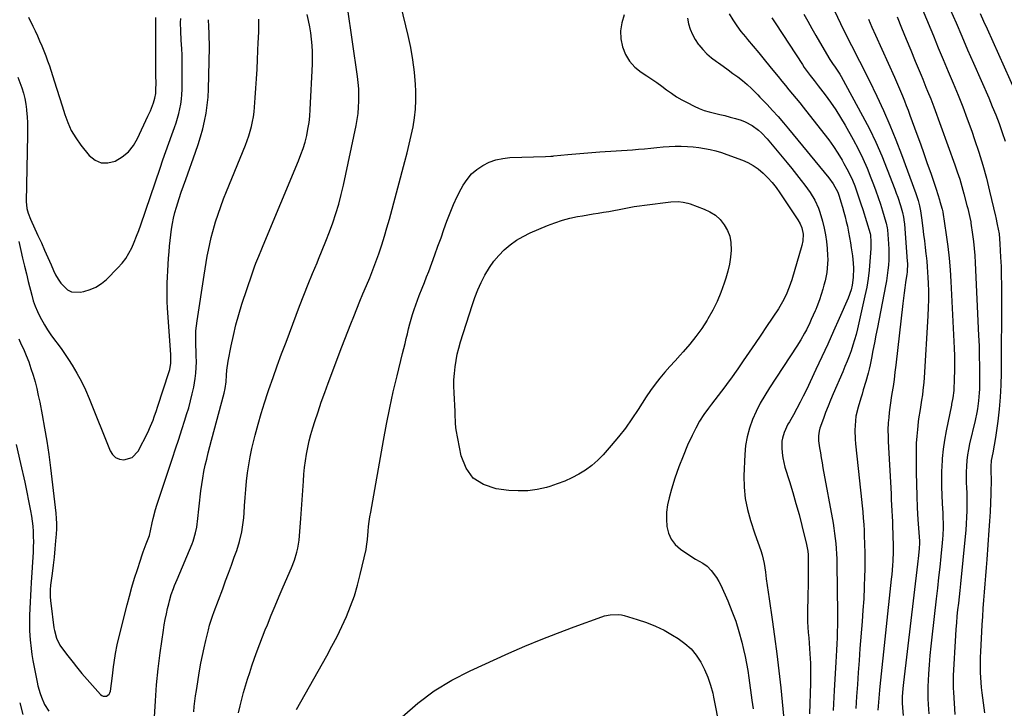
# Model space of a CAD drawing. Units: inches. Extents: x 1836095 to 1841479, y 447538 to 452831.
# Drawn here: x 1838208 to 1838719, y 449189 to 449547 of the extents above; entities that cross this region are included whole.
import ezdxf

# ---------------------------------------------------------------- set-up
doc = ezdxf.new("R2010")
doc.units = ezdxf.units.IN
doc.header["$MEASUREMENT"] = 0
doc.layers.add('7', color=7, linetype='Continuous')
doc.layers.add('8', color=7, linetype='Continuous')

msp = doc.modelspace()

# ---------------------------------------------------------------- linework, layer by layer
at = {"layer": '7', "color": 18}
for points in [[(1838670.47, 449565.59, 1872), (1838681.79, 449538.22, 1872), (1838684.33, 449532.08, 1872), (1838686.89, 449525.94, 1872), (1838689.46, 449519.81, 1872), (1838692.04, 449513.68, 1872), (1838694.57, 449507.54, 1872), (1838697.02, 449501.36, 1872), (1838699.36, 449495.14, 1872), (1838701.63, 449488.89, 1872), (1838703.15, 449484.56, 1872), (1838705.36, 449477.93, 1872), (1838707.42, 449471.25, 1872), (1838709.26, 449464.51, 1872), (1838710.95, 449457.73, 1872), (1838713.97, 449444.67, 1872), (1838714.1, 449444.1, 1872), (1838714.91, 449440.48, 1872), (1838715.42, 449438, 1872), (1838715.83, 449435.51, 1872), (1838716.13, 449432.97, 1872), (1838716.31, 449430.43, 1872), (1838716.65, 449423.42, 1872), (1838716.85, 449418.65, 1872), (1838716.99, 449413.87, 1872), (1838717.06, 449409.09, 1872), (1838717.08, 449404.31, 1872), (1838716.91, 449363.41, 1872), (1838716.75, 449357.13, 1872), (1838716.43, 449350.86, 1872), (1838715.85, 449344.62, 1872), (1838715.11, 449338.38, 1872), (1838713.92, 449329.91, 1872), (1838713.29, 449325.94, 1872), (1838712.53, 449322, 1872), (1838711.78, 449318.06, 1872), (1838711.56, 449314.91, 1872), (1838711.6, 449312.11, 1872), (1838711.66, 449308.36, 1872), (1838711.51, 449300.76, 1872), (1838711.37, 449296.03, 1872), (1838711.19, 449291.3, 1872), (1838710.91, 449286.57, 1872), (1838710.59, 449281.84, 1872), (1838709.41, 449266.64, 1872), (1838709.08, 449262.42, 1872), (1838708.75, 449258.19, 1872), (1838708.42, 449253.97, 1872), (1838708.1, 449249.74, 1872), (1838707.79, 449245.52, 1872), (1838707.49, 449241.29, 1872), (1838707.22, 449237.06, 1872), (1838706.97, 449232.83, 1872), (1838706.17, 449218.71, 1872), (1838706.05, 449216.06, 1872), (1838705.99, 449213.41, 1872), (1838705.99, 449210.76, 1872), (1838706.05, 449208.11, 1872), (1838706.18, 449205.46, 1872), (1838706.36, 449202.82, 1872), (1838706.61, 449200.18, 1872), (1838706.92, 449197.54, 1872), (1838708.3, 449187.06, 1872)], [(1838298.18, 449187.58, 1886), (1838298.45, 449190.38, 1886), (1838298.77, 449193.17, 1886), (1838299.15, 449195.96, 1886), (1838299.57, 449198.74, 1886), (1838301.22, 449208.85, 1886), (1838301.93, 449212.84, 1886), (1838302.69, 449216.81, 1886), (1838303.55, 449220.77, 1886), (1838304.48, 449224.71, 1886), (1838305.83, 449230.16, 1886), (1838306.47, 449232.57, 1886), (1838307.98, 449237.32, 1886), (1838308.83, 449239.66, 1886), (1838313.24, 449251.44, 1886), (1838314.76, 449255.52, 1886), (1838316.28, 449259.61, 1886), (1838317.77, 449263.7, 1886), (1838319.26, 449267.8, 1886), (1838320.52, 449271.3, 1886), (1838322.01, 449276.06, 1886), (1838323.12, 449280.92, 1886), (1838323.53, 449283.38, 1886), (1838324.13, 449288.33, 1886), (1838324.33, 449290.81, 1886), (1838324.55, 449294.51, 1886), (1838324.84, 449298.77, 1886), (1838325.2, 449303.03, 1886), (1838325.64, 449307.28, 1886), (1838326.15, 449311.53, 1886), (1838326.77, 449315.75, 1886), (1838327.5, 449319.96, 1886), (1838328.37, 449324.14, 1886), (1838329.35, 449328.3, 1886), (1838330.09, 449331.2, 1886), (1838331.58, 449336.77, 1886), (1838333.16, 449342.31, 1886), (1838334.88, 449347.82, 1886), (1838336.68, 449353.3, 1886), (1838337.19, 449354.78, 1886), (1838339.35, 449360.97, 1886), (1838341.55, 449367.15, 1886), (1838343.8, 449373.3, 1886), (1838346.09, 449379.44, 1886), (1838353.14, 449398.08, 1886), (1838355.32, 449403.73, 1886), (1838357.54, 449409.37, 1886), (1838359.84, 449414.97, 1886), (1838362.18, 449420.55, 1886), (1838362.94, 449422.34, 1886), (1838364.89, 449427.04, 1886), (1838366.78, 449431.75, 1886), (1838368.58, 449436.51, 1886), (1838370.32, 449441.29, 1886), (1838371.91, 449446.11, 1886), (1838373.39, 449450.97, 1886), (1838374.67, 449455.88, 1886), (1838375.82, 449460.83, 1886), (1838382.41, 449491.66, 1886), (1838382.99, 449494.82, 1886), (1838383.45, 449497.99, 1886), (1838383.72, 449501.19, 1886), (1838383.88, 449504.4, 1886), (1838383.87, 449507.61, 1886), (1838383.75, 449510.82, 1886), (1838383.48, 449514.02, 1886), (1838383.1, 449517.21, 1886), (1838378.01, 449553.05, 1886)], [(1838321.36, 449187.18, 1888), (1838322.21, 449190.69, 1888), (1838323.11, 449194.2, 1888), (1838324.07, 449197.68, 1888), (1838325.09, 449201.16, 1888), (1838326.16, 449204.61, 1888), (1838327.26, 449208.06, 1888), (1838328.41, 449211.49, 1888), (1838329.79, 449215.49, 1888), (1838331.12, 449219.19, 1888), (1838332.48, 449222.87, 1888), (1838333.89, 449226.54, 1888), (1838335.33, 449230.19, 1888), (1838336.38, 449232.81, 1888), (1838338.39, 449237.76, 1888), (1838340.44, 449242.69, 1888), (1838342.53, 449247.6, 1888), (1838344.65, 449252.5, 1888), (1838348.92, 449262.24, 1888), (1838350.48, 449266.25, 1888), (1838351.72, 449270.37, 1888), (1838352.2, 449272.47, 1888), (1838352.9, 449276.71, 1888), (1838353.14, 449279, 1888), (1838353.31, 449281.23, 1888), (1838353.63, 449285.68, 1888), (1838353.78, 449287.91, 1888), (1838355.05, 449307.34, 1888), (1838355.33, 449310.84, 1888), (1838355.69, 449314.33, 1888), (1838356.14, 449317.81, 1888), (1838356.68, 449321.29, 1888), (1838357.33, 449324.73, 1888), (1838358.08, 449328.16, 1888), (1838358.98, 449331.55, 1888), (1838359.98, 449334.91, 1888), (1838361.04, 449338.25, 1888), (1838362.68, 449343.25, 1888), (1838364.37, 449348.24, 1888), (1838366.14, 449353.19, 1888), (1838367.96, 449358.13, 1888), (1838375.07, 449376.97, 1888), (1838376.57, 449380.92, 1888), (1838378.09, 449384.86, 1888), (1838379.62, 449388.8, 1888), (1838381.17, 449392.73, 1888), (1838382.74, 449396.65, 1888), (1838384.34, 449400.56, 1888), (1838385.97, 449404.45, 1888), (1838387.77, 449408.72, 1888), (1838389.47, 449412.8, 1888), (1838391.11, 449416.91, 1888), (1838392.67, 449421.06, 1888), (1838394.16, 449425.22, 1888), (1838395.73, 449429.91, 1888), (1838397.13, 449434.28, 1888), (1838398.43, 449438.69, 1888), (1838399.68, 449443.12, 1888), (1838407.75, 449473.1, 1888), (1838408.91, 449477.59, 1888), (1838410.01, 449482.09, 1888), (1838411.02, 449486.61, 1888), (1838411.97, 449491.14, 1888), (1838412.71, 449495.7, 1888), (1838413.22, 449500.27, 1888), (1838413.39, 449504.87, 1888), (1838413.33, 449509.49, 1888), (1838413.15, 449513.09, 1888), (1838412.65, 449519.49, 1888), (1838411.9, 449525.86, 1888), (1838410.8, 449532.18, 1888), (1838409.47, 449538.46, 1888), (1838405.67, 449554.11, 1888)], [(1838630.54, 449551.17, 1878), (1838635.21, 449541.45, 1878), (1838636.81, 449538.15, 1878), (1838638.44, 449534.87, 1878), (1838640.11, 449531.6, 1878), (1838641.79, 449528.35, 1878), (1838643.49, 449525.1, 1878), (1838645.15, 449521.83, 1878), (1838646.79, 449518.55, 1878), (1838648.4, 449515.26, 1878), (1838652.41, 449506.99, 1878), (1838655.89, 449499.51, 1878), (1838659.23, 449491.97, 1878), (1838662.33, 449484.33, 1878), (1838665.29, 449476.62, 1878), (1838672.72, 449456.39, 1878), (1838673.03, 449455.51, 1878), (1838673.89, 449452.86, 1878), (1838674.58, 449450.16, 1878), (1838675.12, 449447.46, 1878), (1838675.5, 449445.04, 1878), (1838675.66, 449443.82, 1878), (1838676.3, 449438.54, 1878), (1838676.71, 449435.21, 1878), (1838677.11, 449431.87, 1878), (1838677.51, 449428.54, 1878), (1838677.9, 449425.2, 1878), (1838678.02, 449424.18, 1878), (1838678.32, 449421.35, 1878), (1838678.58, 449418.52, 1878), (1838678.78, 449415.69, 1878), (1838678.94, 449412.85, 1878), (1838679.06, 449410.05, 1878), (1838679.18, 449405.81, 1878), (1838679.21, 449401.56, 1878), (1838679.11, 449397.32, 1878), (1838678.92, 449393.09, 1878), (1838676.99, 449360.89, 1878), (1838676.83, 449358.67, 1878), (1838676.37, 449354.26, 1878), (1838676.08, 449352.05, 1878), (1838675.67, 449349.27, 1878), (1838674.86, 449344.44, 1878), (1838674.11, 449339.61, 1878), (1838673.92, 449337.99, 1878), (1838673.49, 449334.11, 1878), (1838673.16, 449330.54, 1878), (1838672.91, 449326.97, 1878), (1838672.79, 449323.39, 1878), (1838672.76, 449319.81, 1878), (1838672.83, 449311.84, 1878), (1838672.93, 449305.72, 1878), (1838673.11, 449299.62, 1878), (1838673.39, 449293.51, 1878), (1838673.75, 449287.41, 1878), (1838674.5, 449276.23, 1878), (1838674.55, 449275.21, 1878), (1838674.44, 449272.12, 1878), (1838673.93, 449267.23, 1878), (1838673.76, 449265.75, 1878), (1838673.59, 449264.28, 1878), (1838666.21, 449202.84, 1878), (1838665.88, 449199.67, 1878), (1838665.56, 449195.37, 1878), (1838665.52, 449192.26, 1878), (1838665.68, 449189.64, 1878), (1838666.02, 449185.74, 1878)], [(1838706.03, 449549.91, 1868), (1838707.81, 449545.92, 1868), (1838709.6, 449541.93, 1868), (1838730.31, 449495.96, 1868)], [(1838207.01, 449516.75, 1878), (1838208.08, 449514.04, 1878), (1838209.07, 449511.31, 1878), (1838209.91, 449508.53, 1878), (1838210.61, 449505.73, 1878), (1838211.12, 449502.88, 1878), (1838211.49, 449500, 1878), (1838211.54, 449499.45, 1878), (1838211.79, 449496.27, 1878), (1838211.96, 449493.09, 1878), (1838212.03, 449489.91, 1878), (1838212.02, 449486.72, 1878), (1838211.36, 449452.38, 1878), (1838211.67, 449448.76, 1878), (1838212.3, 449446.33, 1878), (1838213.54, 449443.1, 1878), (1838217.44, 449434.75, 1878), (1838219.19, 449430.95, 1878), (1838220.91, 449427.15, 1878), (1838222.58, 449423.33, 1878), (1838224.24, 449419.49, 1878), (1838225.5, 449416.51, 1878), (1838226.61, 449414.23, 1878), (1838227.87, 449412.04, 1878), (1838229.33, 449409.99, 1878), (1838232.81, 449406.56, 1878), (1838234.81, 449405.53, 1878), (1838239.4, 449405.28, 1878), (1838241.2, 449405.64, 1878), (1838244.45, 449406.62, 1878), (1838247.52, 449407.94, 1878), (1838250.31, 449409.77, 1878), (1838252.91, 449411.94, 1878), (1838258.89, 449417.9, 1878), (1838261.02, 449420.28, 1878), (1838262.96, 449422.79, 1878), (1838264.62, 449425.49, 1878), (1838266.09, 449428.33, 1878), (1838267.37, 449431.28, 1878), (1838268.59, 449434.26, 1878), (1838269.73, 449437.27, 1878), (1838270.81, 449440.3, 1878), (1838280.77, 449469.61, 1878), (1838282.26, 449473.94, 1878), (1838283.76, 449478.25, 1878), (1838285.29, 449482.56, 1878), (1838286.85, 449486.86, 1878), (1838288.25, 449490.72, 1878), (1838289.06, 449493.1, 1878), (1838289.81, 449495.5, 1878), (1838290.46, 449497.93, 1878), (1838291.05, 449500.38, 1878), (1838291.51, 449502.85, 1878), (1838291.87, 449505.33, 1878), (1838292.08, 449507.83, 1878), (1838292.19, 449510.34, 1878), (1838292.3, 449519.26, 1878), (1838292.3, 449522.31, 1878), (1838292.26, 449525.35, 1878), (1838292.14, 449528.39, 1878), (1838291.97, 449531.43, 1878), (1838291.68, 449535.94, 1878), (1838291.46, 449540.66, 1878), (1838291.42, 449545.22, 1878), (1838291.57, 449547.32, 1878)], [(1838207.57, 449381.04, 1882), (1838208.81, 449378.24, 1882), (1838209.89, 449375.84, 1882), (1838211.31, 449372.51, 1882), (1838212.63, 449369.15, 1882), (1838213.82, 449365.73, 1882), (1838214.92, 449362.28, 1882), (1838215.9, 449358.79, 1882), (1838216.81, 449355.28, 1882), (1838217.62, 449351.75, 1882), (1838218.37, 449348.21, 1882), (1838219.65, 449341.67, 1882), (1838220.91, 449334.83, 1882), (1838222.06, 449327.97, 1882), (1838223.04, 449321.09, 1882), (1838223.92, 449314.19, 1882), (1838226.63, 449290.69, 1882), (1838226.87, 449287.98, 1882), (1838226.99, 449285.27, 1882), (1838226.97, 449282.55, 1882), (1838226.83, 449279.84, 1882), (1838226.56, 449276.36, 1882), (1838226.19, 449272.12, 1882), (1838225.78, 449267.89, 1882), (1838225.31, 449263.66, 1882), (1838224.79, 449259.43, 1882), (1838223.99, 449253.3, 1882), (1838223.77, 449250.99, 1882), (1838223.74, 449247.5, 1882), (1838223.9, 449245.19, 1882), (1838224.03, 449244.03, 1882), (1838225.74, 449231.26, 1882), (1838225.96, 449229.9, 1882), (1838227.01, 449225.89, 1882), (1838228.81, 449222.2, 1882), (1838229.59, 449221.06, 1882), (1838232.94, 449216.67, 1882), (1838235.61, 449213.2, 1882), (1838237.41, 449210.9, 1882), (1838240.22, 449207.55, 1882), (1838249.86, 449196.58, 1882), (1838250.56, 449196.05, 1882), (1838251.3, 449195.71, 1882), (1838252.97, 449195.8, 1882), (1838254.37, 449196.82, 1882), (1838254.78, 449197.56, 1882), (1838255.04, 449198.42, 1882), (1838256.01, 449206.31, 1882), (1838256.6, 449210.93, 1882), (1838256.91, 449213.25, 1882), (1838257.58, 449217.86, 1882), (1838258.47, 449222.44, 1882), (1838259, 449224.71, 1882), (1838263.65, 449243.06, 1882), (1838264.87, 449247.7, 1882), (1838266.16, 449252.33, 1882), (1838267.55, 449256.92, 1882), (1838268.99, 449261.5, 1882), (1838270.58, 449266.35, 1882), (1838271.3, 449268.48, 1882), (1838272.04, 449270.61, 1882), (1838273.61, 449274.83, 1882), (1838275.21, 449279.03, 1882), (1838275.78, 449281.49, 1882), (1838276.62, 449285.63, 1882), (1838277.14, 449287.94, 1882), (1838278.36, 449292.5, 1882), (1838279.07, 449294.76, 1882), (1838287.18, 449319.17, 1882), (1838288.81, 449324.1, 1882), (1838290.43, 449329.05, 1882), (1838292.03, 449334, 1882), (1838293.61, 449338.95, 1882), (1838294.53, 449341.85, 1882), (1838295.59, 449345.38, 1882), (1838296.57, 449348.92, 1882), (1838297.44, 449352.49, 1882), (1838298.24, 449356.08, 1882), (1838299.03, 449360.47, 1882), (1838299.38, 449363.33, 1882), (1838299.54, 449366.2, 1882), (1838299.57, 449369.09, 1882), (1838299.49, 449372.29, 1882), (1838299.42, 449374.88, 1882), (1838299.36, 449377.47, 1882), (1838299.29, 449380.06, 1882), (1838299.29, 449382.64, 1882), (1838299.38, 449385.22, 1882), (1838299.62, 449387.79, 1882), (1838299.94, 449390.36, 1882), (1838303.61, 449414.11, 1882), (1838304.13, 449417.37, 1882), (1838304.67, 449420.63, 1882), (1838305.25, 449423.89, 1882), (1838305.84, 449427.14, 1882), (1838306.51, 449430.38, 1882), (1838307.24, 449433.6, 1882), (1838308.09, 449436.79, 1882), (1838309.01, 449439.96, 1882), (1838309.54, 449441.71, 1882), (1838310.84, 449445.72, 1882), (1838312.2, 449449.71, 1882), (1838313.67, 449453.65, 1882), (1838315.22, 449457.58, 1882), (1838325.04, 449481.6, 1882), (1838325.95, 449483.97, 1882), (1838326.79, 449486.38, 1882), (1838327.53, 449488.81, 1882), (1838328.19, 449491.27, 1882), (1838328.74, 449493.76, 1882), (1838329.2, 449496.26, 1882), (1838329.53, 449498.78, 1882), (1838329.78, 449501.31, 1882), (1838330.12, 449506.12, 1882), (1838330.46, 449511.07, 1882), (1838330.76, 449516.03, 1882), (1838331.03, 449520.98, 1882), (1838331.27, 449525.94, 1882), (1838331.67, 449534.91, 1882), (1838331.75, 449536.9, 1882), (1838331.92, 449540.88, 1882), (1838332.05, 449544.87, 1882), (1838332.05, 449546.86, 1882)], [(1838212.59, 449548, 1876), (1838214.83, 449543.3, 1876), (1838216.02, 449540.77, 1876), (1838217.18, 449538.22, 1876), (1838218.31, 449535.67, 1876), (1838219.41, 449533.1, 1876), (1838220.47, 449530.51, 1876), (1838221.49, 449527.91, 1876), (1838222.44, 449525.28, 1876), (1838223.34, 449522.64, 1876), (1838225.87, 449514.93, 1876), (1838227.28, 449510.59, 1876), (1838228.66, 449506.24, 1876), (1838230, 449501.88, 1876), (1838231.32, 449497.51, 1876), (1838232.87, 449493.24, 1876), (1838234.72, 449489.15, 1876), (1838237.04, 449485.3, 1876), (1838239.67, 449481.62, 1876), (1838244.03, 449476.22, 1876), (1838247.03, 449473.83, 1876), (1838250.23, 449472.38, 1876), (1838253.75, 449472.34, 1876), (1838257.47, 449473.24, 1876), (1838261.09, 449475.5, 1876), (1838264.3, 449478.16, 1876), (1838266.91, 449481.42, 1876), (1838269.11, 449485.08, 1876), (1838274.48, 449496.56, 1876), (1838275.71, 449499.36, 1876), (1838277.3, 449503.51, 1876), (1838278.04, 449505.93, 1876), (1838278.51, 449508.41, 1876), (1838278.62, 449510.1, 1876), (1838278.67, 449514.06, 1876), (1838278.63, 449517.28, 1876), (1838278.58, 449520.51, 1876), (1838278.58, 449521.58, 1876), (1838278.62, 449535.04, 1876), (1838278.63, 449537.16, 1876), (1838278.63, 449539.28, 1876), (1838278.6, 449543.51, 1876), (1838278.6, 449547.74, 1876)], [(1838277.83, 449184.91, 1884), (1838278.32, 449193.28, 1884), (1838278.97, 449201.63, 1884), (1838279.85, 449209.95, 1884), (1838280.89, 449218.27, 1884), (1838282.52, 449229.91, 1884), (1838282.96, 449232.76, 1884), (1838283.45, 449235.6, 1884), (1838284.03, 449238.43, 1884), (1838284.65, 449241.25, 1884), (1838285.22, 449243.61, 1884), (1838285.63, 449245.23, 1884), (1838286.58, 449248.43, 1884), (1838287.69, 449251.57, 1884), (1838288.29, 449253.13, 1884), (1838289.54, 449256.22, 1884), (1838297.38, 449274.75, 1884), (1838297.93, 449276.15, 1884), (1838299.2, 449280.47, 1884), (1838299.77, 449283.43, 1884), (1838299.99, 449284.91, 1884), (1838300.18, 449286.41, 1884), (1838301.93, 449302.26, 1884), (1838302.36, 449305.59, 1884), (1838302.87, 449308.91, 1884), (1838303.49, 449312.21, 1884), (1838304.19, 449315.49, 1884), (1838304.96, 449318.76, 1884), (1838305.76, 449322.03, 1884), (1838306.59, 449325.28, 1884), (1838307.44, 449328.54, 1884), (1838313.95, 449352.95, 1884), (1838314.48, 449355.25, 1884), (1838314.99, 449358.76, 1884), (1838315.27, 449362.29, 1884), (1838315.44, 449364.79, 1884), (1838316.1, 449369.59, 1884), (1838317.6, 449377.42, 1884), (1838318.76, 449382.89, 1884), (1838320.06, 449388.33, 1884), (1838321.57, 449393.72, 1884), (1838323.23, 449399.06, 1884), (1838328.43, 449414.77, 1884), (1838329.74, 449418.52, 1884), (1838330.45, 449420.37, 1884), (1838331.94, 449424.04, 1884), (1838333.45, 449427.71, 1884), (1838334.22, 449429.54, 1884), (1838352.57, 449473.45, 1884), (1838353.82, 449476.65, 1884), (1838354.95, 449479.89, 1884), (1838355.92, 449483.18, 1884), (1838356.78, 449486.51, 1884), (1838357.46, 449489.88, 1884), (1838358.02, 449493.26, 1884), (1838358.4, 449496.67, 1884), (1838358.66, 449500.1, 1884), (1838359.78, 449523.53, 1884), (1838359.85, 449526.78, 1884), (1838359.82, 449530.03, 1884), (1838359.62, 449533.28, 1884), (1838359.32, 449536.52, 1884), (1838358.88, 449539.75, 1884), (1838358.36, 449542.97, 1884), (1838357.73, 449546.16, 1884), (1838357.04, 449549.35, 1884)], [(1838521.39, 449549.11, 1888), (1838520.22, 449545.01, 1888), (1838519.59, 449540.88, 1888), (1838519.77, 449536.71, 1888), (1838520.5, 449532.51, 1888), (1838522.07, 449528.59, 1888), (1838524.14, 449525.03, 1888), (1838526.93, 449522.01, 1888), (1838530.22, 449519.36, 1888), (1838533.09, 449517.54, 1888), (1838535.73, 449515.81, 1888), (1838538.35, 449514.04, 1888), (1838540.91, 449512.19, 1888), (1838543.45, 449510.3, 1888), (1838546.01, 449508.45, 1888), (1838548.63, 449506.7, 1888), (1838551.34, 449505.09, 1888), (1838554.11, 449503.59, 1888), (1838557.72, 449501.76, 1888), (1838560.26, 449500.6, 1888), (1838562.85, 449499.58, 1888), (1838565.51, 449498.77, 1888), (1838568.23, 449498.11, 1888), (1838570.97, 449497.52, 1888), (1838573.69, 449496.87, 1888), (1838576.4, 449496.15, 1888), (1838579.09, 449495.36, 1888), (1838582.15, 449494.43, 1888), (1838584.12, 449493.7, 1888), (1838587.8, 449491.79, 1888), (1838591.14, 449489.27, 1888), (1838592.69, 449487.86, 1888), (1838595.56, 449484.79, 1888), (1838603.42, 449475.41, 1888), (1838605.9, 449472.41, 1888), (1838608.37, 449469.39, 1888), (1838610.79, 449466.33, 1888), (1838613.2, 449463.26, 1888), (1838615.14, 449460.76, 1888), (1838616.51, 449458.89, 1888), (1838617.82, 449457, 1888), (1838620.21, 449453.04, 1888), (1838622.19, 449448.88, 1888), (1838622.97, 449446.72, 1888), (1838624.3, 449442.05, 1888), (1838625.12, 449438.57, 1888), (1838625.81, 449435.06, 1888), (1838626.29, 449431.52, 1888), (1838626.65, 449427.96, 1888), (1838626.9, 449424.39, 1888), (1838626.97, 449422.16, 1888), (1838626.95, 449419.94, 1888), (1838626.49, 449415.52, 1888), (1838625.61, 449411.15, 1888), (1838625.04, 449408.99, 1888), (1838624.41, 449406.85, 1888), (1838622.63, 449401.24, 1888), (1838621.36, 449397.69, 1888), (1838620.78, 449396.3, 1888), (1838620.48, 449395.61, 1888), (1838618.47, 449391.15, 1888), (1838617.65, 449389.36, 1888), (1838615.91, 449385.83, 1888), (1838615, 449384.08, 1888), (1838613.07, 449380.65, 1888), (1838610.98, 449377.31, 1888), (1838596.78, 449355.7, 1888), (1838594.31, 449351.71, 1888), (1838591.99, 449347.64, 1888), (1838589.9, 449343.45, 1888), (1838587.96, 449339.17, 1888), (1838586.38, 449334.79, 1888), (1838585.14, 449330.32, 1888), (1838584.38, 449325.75, 1888), (1838583.96, 449321.11, 1888), (1838583.56, 449310.03, 1888), (1838583.67, 449304.14, 1888), (1838584.2, 449298.32, 1888), (1838585.36, 449292.58, 1888), (1838586.93, 449286.91, 1888), (1838589.25, 449280.03, 1888), (1838590.73, 449275.66, 1888), (1838592.23, 449271.3, 1888), (1838592.92, 449269.11, 1888), (1838593.99, 449264.65, 1888), (1838594.67, 449260.06, 1888), (1838595.14, 449256.61, 1888), (1838595.62, 449253.17, 1888), (1838596.1, 449249.73, 1888), (1838596.59, 449246.29, 1888), (1838598.14, 449235.48, 1888), (1838599.36, 449226.63, 1888), (1838600.52, 449217.78, 1888), (1838601.58, 449208.91, 1888), (1838602.58, 449200.03, 1888), (1838604.13, 449185.54, 1888)], [(1838554.24, 449547.35, 1886), (1838554.84, 449544.46, 1886), (1838555.72, 449541.66, 1886), (1838556.82, 449538.96, 1886), (1838558.24, 449536.42, 1886), (1838559.87, 449533.98, 1886), (1838560.13, 449533.63, 1886), (1838562.16, 449531.21, 1886), (1838564.33, 449528.93, 1886), (1838566.71, 449526.87, 1886), (1838569.22, 449524.96, 1886), (1838570.29, 449524.23, 1886), (1838572.83, 449522.45, 1886), (1838575.35, 449520.64, 1886), (1838577.83, 449518.79, 1886), (1838580.3, 449516.92, 1886), (1838582.75, 449515.03, 1886), (1838585.15, 449513.06, 1886), (1838587.43, 449510.95, 1886), (1838590.72, 449507.64, 1886), (1838591.8, 449506.52, 1886), (1838595.5, 449502.64, 1886), (1838598.39, 449499.54, 1886), (1838601.23, 449496.4, 1886), (1838603.99, 449493.2, 1886), (1838606.71, 449489.96, 1886), (1838627.47, 449464.63, 1886), (1838629.78, 449461.44, 1886), (1838632.15, 449457.09, 1886), (1838632.9, 449455.17, 1886), (1838633.84, 449452.23, 1886), (1838634.67, 449449.32, 1886), (1838635.35, 449446.87, 1886), (1838635.99, 449444.41, 1886), (1838636.59, 449441.94, 1886), (1838637.15, 449439.47, 1886), (1838637.8, 449436.35, 1886), (1838638.31, 449433.66, 1886), (1838638.76, 449430.95, 1886), (1838639.18, 449428.25, 1886), (1838639.76, 449424.07, 1886), (1838640.17, 449420.3, 1886), (1838640.33, 449417.78, 1886), (1838640.25, 449412.86, 1886), (1838639.73, 449408.97, 1886), (1838639.09, 449406.49, 1886), (1838637.56, 449402.24, 1886), (1838632.94, 449391.69, 1886), (1838629.99, 449385.04, 1886), (1838627.01, 449378.41, 1886), (1838623.96, 449371.8, 1886), (1838620.88, 449365.22, 1886), (1838615.91, 449354.71, 1886), (1838614.31, 449351.43, 1886), (1838612.66, 449348.17, 1886), (1838610.95, 449344.95, 1886), (1838609.18, 449341.75, 1886), (1838607.13, 449338.13, 1886), (1838606.38, 449336.75, 1886), (1838604.37, 449332.51, 1886), (1838603.46, 449329.56, 1886), (1838603.26, 449328.04, 1886), (1838603.2, 449324.49, 1886), (1838603.34, 449321.95, 1886), (1838603.63, 449319.42, 1886), (1838604.14, 449316.94, 1886), (1838604.8, 449314.47, 1886), (1838607.11, 449307.14, 1886), (1838608.85, 449301.45, 1886), (1838610.52, 449295.74, 1886), (1838612.09, 449290.01, 1886), (1838613.59, 449284.25, 1886), (1838616.05, 449274.47, 1886), (1838616.68, 449270.9, 1886), (1838616.83, 449269.09, 1886), (1838616.86, 449268.18, 1886), (1838616.86, 449267.28, 1886), (1838616.79, 449256.45, 1886), (1838616.76, 449252.76, 1886), (1838616.71, 449249.07, 1886), (1838616.64, 449245.37, 1886), (1838616.56, 449241.68, 1886), (1838616.51, 449239.86, 1886), (1838616.49, 449237.08, 1886), (1838616.53, 449234.3, 1886), (1838616.68, 449231.52, 1886), (1838616.9, 449228.75, 1886), (1838617.15, 449225.98, 1886), (1838617.38, 449223.2, 1886), (1838617.58, 449220.43, 1886), (1838617.76, 449217.65, 1886), (1838618, 449212.82, 1886), (1838618.09, 449209.35, 1886), (1838618.1, 449205.89, 1886), (1838618.03, 449202.42, 1886), (1838617.54, 449186.65, 1886)], [(1838575.79, 449549.59, 1884), (1838577.74, 449546.48, 1884), (1838579.79, 449543.45, 1884), (1838581.99, 449540.53, 1884), (1838584.28, 449537.67, 1884), (1838585.4, 449536.36, 1884), (1838588.31, 449532.89, 1884), (1838591.22, 449529.41, 1884), (1838594.1, 449525.91, 1884), (1838596.96, 449522.39, 1884), (1838599.42, 449519.36, 1884), (1838601.27, 449517.09, 1884), (1838603.13, 449514.81, 1884), (1838605, 449512.55, 1884), (1838606.87, 449510.29, 1884), (1838608.74, 449508.03, 1884), (1838610.61, 449505.76, 1884), (1838612.45, 449503.48, 1884), (1838614.29, 449501.19, 1884), (1838625.02, 449487.68, 1884), (1838627.56, 449484.33, 1884), (1838630, 449480.9, 1884), (1838632.29, 449477.37, 1884), (1838634.46, 449473.77, 1884), (1838635.42, 449472.1, 1884), (1838636.97, 449469.25, 1884), (1838638.43, 449466.35, 1884), (1838639.75, 449463.39, 1884), (1838640.98, 449460.39, 1884), (1838642.1, 449457.34, 1884), (1838643.19, 449454.28, 1884), (1838644.21, 449451.2, 1884), (1838645.19, 449448.1, 1884), (1838648.95, 449435.79, 1884), (1838649.14, 449434.95, 1884), (1838649.37, 449431.41, 1884), (1838649.32, 449428.03, 1884), (1838648.88, 449421.27, 1884), (1838648.49, 449416.78, 1884), (1838647.95, 449412.31, 1884), (1838647.19, 449407.87, 1884), (1838646.3, 449403.45, 1884), (1838642.38, 449386.22, 1884), (1838641.68, 449383.37, 1884), (1838640.9, 449380.53, 1884), (1838640.02, 449377.73, 1884), (1838639.08, 449374.95, 1884), (1838638.05, 449372.19, 1884), (1838636.99, 449369.44, 1884), (1838635.88, 449366.72, 1884), (1838634.74, 449364.01, 1884), (1838629.78, 449352.53, 1884), (1838628.44, 449349.35, 1884), (1838627.15, 449346.16, 1884), (1838625.91, 449342.95, 1884), (1838624.72, 449339.71, 1884), (1838622.95, 449334.79, 1884), (1838622.48, 449333.2, 1884), (1838622.13, 449330.74, 1884), (1838622.16, 449329.09, 1884), (1838622.25, 449328.26, 1884), (1838622.79, 449324.64, 1884), (1838623.2, 449322, 1884), (1838623.62, 449319.37, 1884), (1838624.07, 449316.74, 1884), (1838624.53, 449314.12, 1884), (1838629.72, 449285.48, 1884), (1838630.16, 449282.85, 1884), (1838630.56, 449280.21, 1884), (1838630.89, 449277.57, 1884), (1838631.17, 449274.92, 1884), (1838631.39, 449272.26, 1884), (1838631.56, 449269.6, 1884), (1838631.67, 449266.93, 1884), (1838631.73, 449264.27, 1884), (1838632.01, 449238.76, 1884), (1838632.02, 449235.58, 1884), (1838632, 449232.4, 1884), (1838631.92, 449229.22, 1884), (1838631.81, 449226.04, 1884), (1838631.68, 449222.86, 1884), (1838631.53, 449219.69, 1884), (1838631.37, 449216.51, 1884), (1838631.2, 449213.34, 1884), (1838630.4, 449198.72, 1884), (1838629.87, 449188.24, 1884)], [(1838597.94, 449547.58, 1882), (1838600.02, 449544.49, 1882), (1838613.87, 449523.32, 1882), (1838614.83, 449521.91, 1882), (1838615.8, 449520.5, 1882), (1838617.83, 449517.76, 1882), (1838619.92, 449515.05, 1882), (1838620.96, 449513.7, 1882), (1838622, 449512.35, 1882), (1838625.67, 449507.57, 1882), (1838628.46, 449503.77, 1882), (1838631.14, 449499.89, 1882), (1838633.64, 449495.9, 1882), (1838636.03, 449491.84, 1882), (1838640.18, 449484.41, 1882), (1838642.74, 449479.58, 1882), (1838645.15, 449474.69, 1882), (1838647.35, 449469.7, 1882), (1838649.41, 449464.64, 1882), (1838650.75, 449461.15, 1882), (1838651.99, 449457.78, 1882), (1838653.19, 449454.39, 1882), (1838654.32, 449450.97, 1882), (1838655.4, 449447.54, 1882), (1838657.19, 449441.66, 1882), (1838657.33, 449441.16, 1882), (1838657.86, 449438.6, 1882), (1838657.97, 449437.55, 1882), (1838658.48, 449430.34, 1882), (1838658.61, 449427.6, 1882), (1838658.67, 449424.86, 1882), (1838658.61, 449422.12, 1882), (1838658.46, 449419.38, 1882), (1838658.21, 449416.65, 1882), (1838657.89, 449413.93, 1882), (1838657.48, 449411.22, 1882), (1838657, 449408.51, 1882), (1838652.74, 449386.91, 1882), (1838651.96, 449382.96, 1882), (1838651.18, 449379, 1882), (1838650.4, 449375.05, 1882), (1838649.62, 449371.09, 1882), (1838648.93, 449367.59, 1882), (1838648.46, 449365.4, 1882), (1838647.95, 449363.21, 1882), (1838646.75, 449358.89, 1882), (1838645.43, 449354.59, 1882), (1838644.78, 449352.44, 1882), (1838644.13, 449350.29, 1882), (1838642.74, 449345.66, 1882), (1838641.63, 449340.98, 1882), (1838641.31, 449338.6, 1882), (1838641.06, 449333.79, 1882), (1838641.2, 449328.97, 1882), (1838641.41, 449326.56, 1882), (1838643.51, 449307.39, 1882), (1838643.85, 449304.17, 1882), (1838644.2, 449300.96, 1882), (1838644.53, 449297.74, 1882), (1838644.85, 449294.53, 1882), (1838645.15, 449291.31, 1882), (1838645.42, 449288.09, 1882), (1838645.63, 449284.86, 1882), (1838645.82, 449281.63, 1882), (1838645.94, 449279.1, 1882), (1838646.11, 449274.6, 1882), (1838646.22, 449270.11, 1882), (1838646.22, 449265.61, 1882), (1838646.16, 449261.11, 1882), (1838646.08, 449258.21, 1882), (1838645.88, 449252.26, 1882), (1838645.62, 449246.31, 1882), (1838645.26, 449240.37, 1882), (1838644.83, 449234.43, 1882), (1838643.71, 449220.43, 1882), (1838643.23, 449214.22, 1882), (1838642.78, 449208.01, 1882), (1838642.36, 449201.8, 1882), (1838641.96, 449195.58, 1882), (1838641.61, 449189.36, 1882)], [(1838648.06, 449546.95, 1876), (1838649.92, 449542.74, 1876), (1838651.8, 449538.53, 1876), (1838661.57, 449516.85, 1876), (1838662.65, 449514.42, 1876), (1838663.71, 449511.99, 1876), (1838664.75, 449509.54, 1876), (1838665.77, 449507.09, 1876), (1838666.77, 449504.62, 1876), (1838667.74, 449502.15, 1876), (1838668.69, 449499.67, 1876), (1838669.61, 449497.17, 1876), (1838673.21, 449487.24, 1876), (1838675.02, 449482.19, 1876), (1838676.83, 449477.14, 1876), (1838678.6, 449472.08, 1876), (1838680.37, 449467.01, 1876), (1838683.25, 449458.64, 1876), (1838684.13, 449455.96, 1876), (1838684.94, 449453.26, 1876), (1838685.2, 449452.36, 1876), (1838686.33, 449448.3, 1876), (1838686.66, 449446.92, 1876), (1838686.69, 449446.72, 1876), (1838688.43, 449435.05, 1876), (1838689.23, 449429, 1876), (1838689.92, 449422.94, 1876), (1838690.43, 449416.87, 1876), (1838690.82, 449410.78, 1876), (1838692.51, 449376.17, 1876), (1838692.65, 449372.28, 1876), (1838692.72, 449368.38, 1876), (1838692.68, 449364.49, 1876), (1838692.57, 449360.59, 1876), (1838692.31, 449354.28, 1876), (1838691.9, 449350.45, 1876), (1838691.2, 449347.16, 1876), (1838691.08, 449346.62, 1876), (1838688.35, 449333.39, 1876), (1838687.49, 449328.6, 1876), (1838686.79, 449323.8, 1876), (1838686.35, 449318.98, 1876), (1838686.08, 449314.13, 1876), (1838686.05, 449313.19, 1876), (1838685.98, 449308.8, 1876), (1838685.99, 449304.4, 1876), (1838686.12, 449300.01, 1876), (1838686.34, 449295.61, 1876), (1838686.65, 449290.65, 1876), (1838686.75, 449288.74, 1876), (1838686.84, 449284.92, 1876), (1838686.83, 449283, 1876), (1838686.68, 449279.18, 1876), (1838686.54, 449277.27, 1876), (1838686.37, 449275.36, 1876), (1838685.64, 449268.21, 1876), (1838685.07, 449262.73, 1876), (1838684.48, 449257.25, 1876), (1838683.87, 449251.77, 1876), (1838683.24, 449246.3, 1876), (1838680.91, 449226.4, 1876), (1838680.39, 449221.63, 1876), (1838679.93, 449216.85, 1876), (1838679.55, 449212.07, 1876), (1838679.22, 449207.28, 1876), (1838679.03, 449203.96, 1876), (1838678.9, 449200.82, 1876), (1838678.85, 449197.69, 1876), (1838678.93, 449194.55, 1876), (1838679.08, 449191.42, 1876), (1838679.41, 449186.66, 1876)], [(1838662.91, 449548.05, 1874), (1838665.29, 449542.33, 1874), (1838667.67, 449536.61, 1874), (1838670.03, 449530.88, 1874), (1838672.39, 449525.15, 1874), (1838675.41, 449517.77, 1874), (1838676.25, 449515.73, 1874), (1838677.92, 449511.65, 1874), (1838678.76, 449509.6, 1874), (1838680.39, 449505.51, 1874), (1838681.94, 449501.38, 1874), (1838692.88, 449471.4, 1874), (1838694.19, 449467.67, 1874), (1838695.42, 449463.91, 1874), (1838696.54, 449460.12, 1874), (1838697.6, 449456.31, 1874), (1838699.18, 449450.26, 1874), (1838699.59, 449448.66, 1874), (1838700.7, 449444, 1874), (1838701.14, 449441.84, 1874), (1838701.26, 449441.11, 1874), (1838702.07, 449435.25, 1874), (1838702.53, 449431.59, 1874), (1838702.93, 449427.92, 1874), (1838703.22, 449424.24, 1874), (1838703.44, 449420.55, 1874), (1838705.23, 449382.8, 1874), (1838705.44, 449377.5, 1874), (1838705.59, 449372.19, 1874), (1838705.66, 449366.88, 1874), (1838705.67, 449361.57, 1874), (1838705.64, 449355.06, 1874), (1838705.58, 449353, 1874), (1838705.24, 449348.92, 1874), (1838704.62, 449344.86, 1874), (1838704.24, 449342.84, 1874), (1838703.38, 449338.82, 1874), (1838700.54, 449326.64, 1874), (1838699.95, 449323.77, 1874), (1838699.47, 449320.89, 1874), (1838699.14, 449317.98, 1874), (1838698.92, 449315.05, 1874), (1838698.81, 449311.86, 1874), (1838698.78, 449309.19, 1874), (1838698.84, 449306.52, 1874), (1838698.95, 449303.84, 1874), (1838699.07, 449301.17, 1874), (1838699.15, 449298.5, 1874), (1838699.17, 449295.82, 1874), (1838699.12, 449291.85, 1874), (1838699, 449288.52, 1874), (1838698.84, 449285.2, 1874), (1838698.59, 449281.89, 1874), (1838698.3, 449278.58, 1874), (1838695.79, 449253.95, 1874), (1838695.45, 449250.61, 1874), (1838695.09, 449247.26, 1874), (1838694.73, 449243.91, 1874), (1838694.36, 449240.57, 1874), (1838694.01, 449237.22, 1874), (1838693.7, 449233.87, 1874), (1838693.45, 449230.52, 1874), (1838693.24, 449227.16, 1874), (1838692.11, 449206.42, 1874), (1838692.01, 449202.08, 1874), (1838692.06, 449199.91, 1874), (1838692.17, 449197.75, 1874), (1838692.94, 449186.19, 1874)], [(1838576.18, 449434.26, 1892), (1838576.75, 449431, 1892), (1838576.88, 449427.14, 1892), (1838576.53, 449423.45, 1892), (1838575.99, 449419.8, 1892), (1838575.18, 449416.2, 1892), (1838574.17, 449412.63, 1892), (1838573.3, 449409.95, 1892), (1838571.56, 449405.15, 1892), (1838569.6, 449400.44, 1892), (1838567.32, 449395.89, 1892), (1838564.83, 449391.43, 1892), (1838564.43, 449390.77, 1892), (1838561.63, 449386.46, 1892), (1838558.66, 449382.27, 1892), (1838555.45, 449378.27, 1892), (1838552.07, 449374.4, 1892), (1838550.49, 449372.7, 1892), (1838547.8, 449369.74, 1892), (1838545.14, 449366.76, 1892), (1838542.54, 449363.73, 1892), (1838539.98, 449360.67, 1892), (1838537.51, 449357.53, 1892), (1838535.12, 449354.34, 1892), (1838532.86, 449351.05, 1892), (1838530.69, 449347.71, 1892), (1838528.7, 449344.5, 1892), (1838525.47, 449339.6, 1892), (1838522.09, 449334.81, 1892), (1838518.47, 449330.2, 1892), (1838514.7, 449325.7, 1892), (1838510.56, 449321.01, 1892), (1838507.7, 449318.09, 1892), (1838504.68, 449315.39, 1892), (1838501.39, 449313.01, 1892), (1838497.93, 449310.85, 1892), (1838494.28, 449308.98, 1892), (1838490.57, 449307.28, 1892), (1838486.74, 449305.83, 1892), (1838482.85, 449304.56, 1892), (1838481.12, 449304.06, 1892), (1838476.29, 449302.97, 1892), (1838471.42, 449302.27, 1892), (1838466.51, 449302.18, 1892), (1838461.56, 449302.48, 1892), (1838454.96, 449303.29, 1892), (1838448.47, 449305.48, 1892), (1838443.1, 449308.85, 1892), (1838439.41, 449314.01, 1892), (1838436.83, 449320.35, 1892), (1838434.33, 449333.87, 1892), (1838434.14, 449335.05, 1892), (1838433.9, 449337.43, 1892), (1838433.75, 449342.22, 1892), (1838433.7, 449343.41, 1892), (1838433.19, 449353.15, 1892), (1838433.11, 449356.5, 1892), (1838433.15, 449359.84, 1892), (1838433.37, 449363.17, 1892), (1838433.72, 449366.5, 1892), (1838434.24, 449369.8, 1892), (1838434.88, 449373.09, 1892), (1838435.69, 449376.33, 1892), (1838436.62, 449379.54, 1892), (1838442.59, 449398.45, 1892), (1838443.99, 449402.49, 1892), (1838445.54, 449406.48, 1892), (1838447.31, 449410.37, 1892), (1838449.23, 449414.19, 1892), (1838451.52, 449418.05, 1892), (1838453.82, 449421.35, 1892), (1838456.43, 449424.4, 1892), (1838459.25, 449427.29, 1892), (1838462.34, 449429.88, 1892), (1838465.59, 449432.24, 1892), (1838469.07, 449434.24, 1892), (1838472.7, 449436.01, 1892), (1838481.73, 449439.85, 1892), (1838485.52, 449441.31, 1892), (1838489.37, 449442.59, 1892), (1838493.29, 449443.62, 1892), (1838497.27, 449444.47, 1892), (1838499.9, 449444.94, 1892), (1838502.6, 449445.41, 1892), (1838505.3, 449445.87, 1892), (1838508.01, 449446.31, 1892), (1838510.71, 449446.73, 1892), (1838513.47, 449447.18, 1892), (1838516.12, 449447.65, 1892), (1838518.75, 449448.16, 1892), (1838521.39, 449448.71, 1892), (1838524.02, 449449.25, 1892), (1838526.66, 449449.74, 1892), (1838529.32, 449450.15, 1892), (1838531.98, 449450.51, 1892), (1838545.61, 449452.15, 1892), (1838549.42, 449452.28, 1892), (1838551.96, 449452.02, 1892), (1838554.44, 449451.46, 1892), (1838555.65, 449451.07, 1892), (1838562.86, 449448.43, 1892), (1838565.92, 449446.97, 1892), (1838568.73, 449445.18, 1892), (1838571.16, 449442.91, 1892), (1838573.34, 449440.3, 1892), (1838574.97, 449437.34, 1892), (1838576.18, 449434.26, 1892)], [(1838206.07, 449326.28, 1884), (1838208.43, 449316.51, 1884), (1838210.57, 449306.69, 1884), (1838213.58, 449291.83, 1884), (1838214.05, 449289.19, 1884), (1838214.44, 449286.54, 1884), (1838214.72, 449283.87, 1884), (1838214.92, 449281.2, 1884), (1838215.01, 449278.52, 1884), (1838215.05, 449275.83, 1884), (1838214.99, 449273.15, 1884), (1838214.88, 449270.47, 1884), (1838213.93, 449254.71, 1884), (1838213.73, 449251.33, 1884), (1838213.54, 449247.94, 1884), (1838213.37, 449244.56, 1884), (1838213.21, 449241.17, 1884), (1838213.04, 449237.56, 1884), (1838212.97, 449232.81, 1884), (1838213.08, 449229.64, 1884), (1838213.43, 449224.89, 1884), (1838213.87, 449220.43, 1884), (1838214.29, 449217.38, 1884), (1838214.63, 449215.35, 1884), (1838214.82, 449214.34, 1884), (1838216.98, 449203.09, 1884), (1838217.43, 449201.08, 1884), (1838218.55, 449197.13, 1884), (1838219.23, 449195.19, 1884), (1838220.9, 449191.44, 1884), (1838222.99, 449187.9, 1884)], [(1838406.31, 449185.01, 1892), (1838414.4, 449192.08, 1892), (1838422.91, 449198.53, 1892), (1838432.05, 449204.06, 1892), (1838441.6, 449208.98, 1892), (1838461.63, 449218, 1892), (1838469.99, 449221.66, 1892), (1838478.41, 449225.18, 1892), (1838486.9, 449228.51, 1892), (1838495.44, 449231.71, 1892), (1838509.78, 449236.89, 1892), (1838511.21, 449237.35, 1892), (1838514.11, 449238, 1892), (1838518.56, 449238.18, 1892), (1838520.02, 449237.95, 1892), (1838521.47, 449237.61, 1892), (1838528.23, 449235.6, 1892), (1838532.98, 449233.98, 1892), (1838537.61, 449232.12, 1892), (1838542.08, 449229.91, 1892), (1838546.45, 449227.46, 1892), (1838549.45, 449225.61, 1892), (1838552.92, 449223.09, 1892), (1838556.09, 449220.27, 1892), (1838558.78, 449217, 1892), (1838561.17, 449213.43, 1892), (1838563.13, 449209.56, 1892), (1838564.85, 449205.6, 1892), (1838566.2, 449201.49, 1892), (1838567.32, 449197.3, 1892), (1838567.76, 449195.32, 1892), (1838568.84, 449190.05, 1892), (1838569.83, 449184.77, 1892)], [(1838207.96, 449192.25, 1886), (1838209.64, 449186.23, 1886)]]:
    msp.add_polyline3d(points, dxfattribs=at)
at = {"layer": '8', "color": 18}
for points in [[(1838690.56, 449551.95, 1870), (1838693.54, 449544.97, 1870), (1838696.53, 449538, 1870), (1838699.54, 449531.03, 1870), (1838702.57, 449524.07, 1870), (1838710.45, 449506.08, 1870), (1838712.32, 449501.66, 1870), (1838714.12, 449497.21, 1870), (1838715.82, 449492.72, 1870), (1838717.45, 449488.2, 1870), (1838718.95, 449483.64, 1870)], [(1838207.44, 449431.57, 1880), (1838208.53, 449426.89, 1880), (1838209.48, 449422.86, 1880), (1838210.44, 449418.84, 1880), (1838211.42, 449414.83, 1880), (1838212.4, 449410.81, 1880), (1838214.17, 449403.71, 1880), (1838214.99, 449400.84, 1880), (1838215.95, 449398.03, 1880), (1838217.11, 449395.3, 1880), (1838218.4, 449392.62, 1880), (1838220.75, 449388.35, 1880), (1838222.39, 449385.68, 1880), (1838224.17, 449383.11, 1880), (1838226.05, 449380.6, 1880), (1838227.96, 449378.11, 1880), (1838229.82, 449375.58, 1880), (1838231.59, 449372.99, 1880), (1838233.31, 449370.37, 1880), (1838235.15, 449367.45, 1880), (1838237.63, 449363.27, 1880), (1838239.95, 449359.01, 1880), (1838242.04, 449354.64, 1880), (1838243.97, 449350.18, 1880), (1838254.87, 449323.07, 1880), (1838256.12, 449321.13, 1880), (1838257.66, 449319.62, 1880), (1838259.64, 449318.75, 1880), (1838261.91, 449318.32, 1880), (1838266.28, 449319.55, 1880), (1838269.38, 449322.88, 1880), (1838274.37, 449332.59, 1880), (1838275.86, 449335.74, 1880), (1838277.14, 449338.98, 1880), (1838277.72, 449340.63, 1880), (1838278.85, 449343.93, 1880), (1838279.4, 449345.59, 1880), (1838285.46, 449364.19, 1880), (1838285.76, 449365.23, 1880), (1838286.31, 449368.43, 1880), (1838286.4, 449370.6, 1880), (1838286.38, 449371.69, 1880), (1838286.33, 449372.77, 1880), (1838284.69, 449397.11, 1880), (1838284.52, 449400.33, 1880), (1838284.42, 449403.55, 1880), (1838284.43, 449406.78, 1880), (1838284.49, 449410, 1880), (1838284.63, 449413.23, 1880), (1838284.79, 449416.45, 1880), (1838284.99, 449419.67, 1880), (1838285.21, 449422.89, 1880), (1838285.45, 449426.17, 1880), (1838285.7, 449429.11, 1880), (1838285.99, 449432.06, 1880), (1838286.34, 449434.99, 1880), (1838286.73, 449437.92, 1880), (1838287.21, 449440.83, 1880), (1838287.79, 449443.73, 1880), (1838288.49, 449446.59, 1880), (1838289.29, 449449.43, 1880), (1838290.66, 449453.83, 1880), (1838291.75, 449457.16, 1880), (1838292.88, 449460.47, 1880), (1838294.06, 449463.78, 1880), (1838299.21, 449477.92, 1880), (1838300.56, 449481.89, 1880), (1838301.8, 449485.89, 1880), (1838302.88, 449489.93, 1880), (1838303.86, 449494.01, 1880), (1838304.63, 449498.12, 1880), (1838305.24, 449502.25, 1880), (1838305.62, 449506.41, 1880), (1838305.83, 449510.59, 1880), (1838306.31, 449532.21, 1880), (1838306.33, 449534.01, 1880), (1838306.26, 449537.62, 1880), (1838306.17, 449539.42, 1880), (1838305.97, 449543.02, 1880), (1838305.81, 449546.63, 1880)], [(1838614.58, 449549.57, 1880), (1838616.61, 449545.82, 1880), (1838618.69, 449542.1, 1880), (1838620.8, 449538.39, 1880), (1838627.48, 449526.84, 1880), (1838628.02, 449525.97, 1880), (1838629.51, 449523.92, 1880), (1838630.92, 449522.02, 1880), (1838633.29, 449518.43, 1880), (1838634, 449517.18, 1880), (1838645.04, 449496.77, 1880), (1838648.57, 449489.95, 1880), (1838651.9, 449483.05, 1880), (1838654.97, 449476.01, 1880), (1838657.85, 449468.9, 1880), (1838661.72, 449458.77, 1880), (1838662.5, 449456.64, 1880), (1838663.26, 449454.51, 1880), (1838664.64, 449450.2, 1880), (1838665.68, 449446.7, 1880), (1838666.28, 449444.14, 1880), (1838666.66, 449441.54, 1880), (1838666.74, 449440.67, 1880), (1838668.24, 449421.25, 1880), (1838668.3, 449420.31, 1880), (1838668.1, 449415.61, 1880), (1838667.98, 449414.67, 1880), (1838667.32, 449410.25, 1880), (1838666.93, 449407.57, 1880), (1838666.56, 449404.88, 1880), (1838666.22, 449402.19, 1880), (1838665.9, 449399.5, 1880), (1838662.29, 449367.39, 1880), (1838661.85, 449363.72, 1880), (1838661.37, 449360.05, 1880), (1838660.83, 449356.39, 1880), (1838660.26, 449352.73, 1880), (1838659.9, 449350.53, 1880), (1838659.51, 449347.97, 1880), (1838659.15, 449345.41, 1880), (1838658.86, 449342.84, 1880), (1838658.61, 449340.26, 1880), (1838658.37, 449337.5, 1880), (1838658.21, 449333.89, 1880), (1838658.3, 449330.27, 1880), (1838658.35, 449329.07, 1880), (1838658.4, 449327.87, 1880), (1838659.81, 449300.62, 1880), (1838659.96, 449297.73, 1880), (1838660.11, 449294.83, 1880), (1838660.26, 449291.94, 1880), (1838660.41, 449289.04, 1880), (1838660.54, 449286.15, 1880), (1838660.65, 449283.25, 1880), (1838660.74, 449280.36, 1880), (1838660.8, 449277.46, 1880), (1838660.84, 449275.32, 1880), (1838660.84, 449270.61, 1880), (1838660.68, 449265.9, 1880), (1838660.54, 449263.55, 1880), (1838660.17, 449258.85, 1880), (1838659.94, 449256.5, 1880), (1838653.97, 449200.85, 1880), (1838653.76, 449198.79, 1880), (1838653.57, 449196.72, 1880), (1838653.25, 449192.59, 1880), (1838653.03, 449188.45, 1880)], [(1838351.58, 449188.9, 1890), (1838367.18, 449216.64, 1890), (1838369.91, 449221.67, 1890), (1838372.55, 449226.76, 1890), (1838375.04, 449231.92, 1890), (1838377.43, 449237.13, 1890), (1838379.59, 449242.42, 1890), (1838381.54, 449247.79, 1890), (1838383.17, 449253.26, 1890), (1838384.6, 449258.8, 1890), (1838387.56, 449271.88, 1890), (1838387.84, 449273.33, 1890), (1838388.24, 449277, 1890), (1838388.63, 449281.27, 1890), (1838388.9, 449283.77, 1890), (1838389.2, 449286.27, 1890), (1838389.57, 449288.75, 1890), (1838389.98, 449291.23, 1890), (1838396.55, 449328.37, 1890), (1838398.14, 449336.81, 1890), (1838399.83, 449345.22, 1890), (1838401.69, 449353.61, 1890), (1838403.67, 449361.97, 1890), (1838406.53, 449373.57, 1890), (1838407.15, 449376.11, 1890), (1838407.77, 449378.65, 1890), (1838408.39, 449381.19, 1890), (1838409, 449383.73, 1890), (1838409.64, 449386.29, 1890), (1838410.29, 449388.79, 1890), (1838410.99, 449391.29, 1890), (1838411.71, 449393.77, 1890), (1838412.5, 449396.24, 1890), (1838413.32, 449398.69, 1890), (1838414.22, 449401.11, 1890), (1838415.17, 449403.52, 1890), (1838416.73, 449407.38, 1890), (1838417.88, 449410.27, 1890), (1838418.99, 449413.18, 1890), (1838420.09, 449416.1, 1890), (1838423.29, 449424.74, 1890), (1838424.88, 449429.08, 1890), (1838426.45, 449433.43, 1890), (1838427.99, 449437.78, 1890), (1838429.5, 449442.15, 1890), (1838431.11, 449446.47, 1890), (1838432.87, 449450.73, 1890), (1838434.85, 449454.89, 1890), (1838436.97, 449458.98, 1890), (1838437.93, 449460.72, 1890), (1838439.97, 449463.8, 1890), (1838442.31, 449466.6, 1890), (1838445.06, 449468.98, 1890), (1838448.11, 449471.08, 1890), (1838451.46, 449472.69, 1890), (1838454.9, 449473.95, 1890), (1838458.5, 449474.69, 1890), (1838462.19, 449475.08, 1890), (1838480.66, 449475.65, 1890), (1838483.34, 449475.8, 1890), (1838484.42, 449475.89, 1890), (1838484.95, 449475.94, 1890), (1838492.17, 449476.66, 1890), (1838496.31, 449477.06, 1890), (1838500.46, 449477.43, 1890), (1838504.6, 449477.76, 1890), (1838508.76, 449478.06, 1890), (1838525.66, 449479.2, 1890), (1838528.85, 449479.44, 1890), (1838532.04, 449479.72, 1890), (1838535.22, 449480.04, 1890), (1838538.4, 449480.4, 1890), (1838541.64, 449480.72, 1890), (1838544.76, 449480.93, 1890), (1838547.88, 449481.02, 1890), (1838551.02, 449481.01, 1890), (1838554.29, 449480.87, 1890), (1838557.26, 449480.65, 1890), (1838560.22, 449480.29, 1890), (1838563.16, 449479.83, 1890), (1838566.08, 449479.24, 1890), (1838568.97, 449478.53, 1890), (1838571.82, 449477.68, 1890), (1838574.65, 449476.72, 1890), (1838582.7, 449473.75, 1890), (1838585.58, 449472.49, 1890), (1838588.34, 449471.02, 1890), (1838590.9, 449469.23, 1890), (1838593.57, 449467, 1890), (1838595.94, 449464.65, 1890), (1838598.18, 449462.2, 1890), (1838600.24, 449459.59, 1890), (1838602.18, 449456.87, 1890), (1838611.5, 449442.79, 1890), (1838612.65, 449440.8, 1890), (1838613.55, 449438.68, 1890), (1838614.24, 449435.34, 1890), (1838614.1, 449431.85, 1890), (1838613.6, 449429.58, 1890), (1838608.35, 449411.78, 1890), (1838607.03, 449407.82, 1890), (1838605.43, 449403.96, 1890), (1838603.54, 449400.23, 1890), (1838601.37, 449396.67, 1890), (1838595.3, 449387.56, 1890), (1838592.3, 449383.07, 1890), (1838589.28, 449378.6, 1890), (1838586.25, 449374.14, 1890), (1838583.19, 449369.68, 1890), (1838580.29, 449365.47, 1890), (1838578.66, 449363.14, 1890), (1838577.01, 449360.83, 1890), (1838575.34, 449358.54, 1890), (1838573.64, 449356.27, 1890), (1838571.92, 449354.01, 1890), (1838570.21, 449351.75, 1890), (1838568.49, 449349.49, 1890), (1838566.77, 449347.23, 1890), (1838565.17, 449345.15, 1890), (1838562.77, 449341.78, 1890), (1838560.53, 449338.31, 1890), (1838558.53, 449334.7, 1890), (1838556.68, 449331, 1890), (1838554.35, 449325.9, 1890), (1838551.95, 449320.31, 1890), (1838549.73, 449314.64, 1890), (1838547.77, 449308.88, 1890), (1838546, 449303.06, 1890), (1838544.75, 449298.58, 1890), (1838543.96, 449294.93, 1890), (1838543.44, 449291.25, 1890), (1838543.34, 449287.53, 1890), (1838543.52, 449283.79, 1890), (1838544.37, 449280.31, 1890), (1838545.74, 449277.13, 1890), (1838547.89, 449274.42, 1890), (1838550.56, 449272.02, 1890), (1838555.97, 449268.33, 1890), (1838558.42, 449266.81, 1890), (1838562.24, 449264.82, 1890), (1838564.51, 449263.13, 1890), (1838566.62, 449260.86, 1890), (1838569.35, 449257.25, 1890), (1838570.48, 449255.3, 1890), (1838571.5, 449253.27, 1890), (1838575.12, 449245.13, 1890), (1838577.28, 449239.91, 1890), (1838579.25, 449234.62, 1890), (1838580.92, 449229.23, 1890), (1838582.4, 449223.77, 1890), (1838583.3, 449220.04, 1890), (1838584.12, 449216.38, 1890), (1838584.87, 449212.72, 1890), (1838585.51, 449209.03, 1890), (1838586.07, 449205.33, 1890), (1838587.64, 449193.75, 1890), (1838588.24, 449189.15, 1890)]]:
    msp.add_polyline3d(points, dxfattribs=at)

doc.saveas('drawing.dxf')
